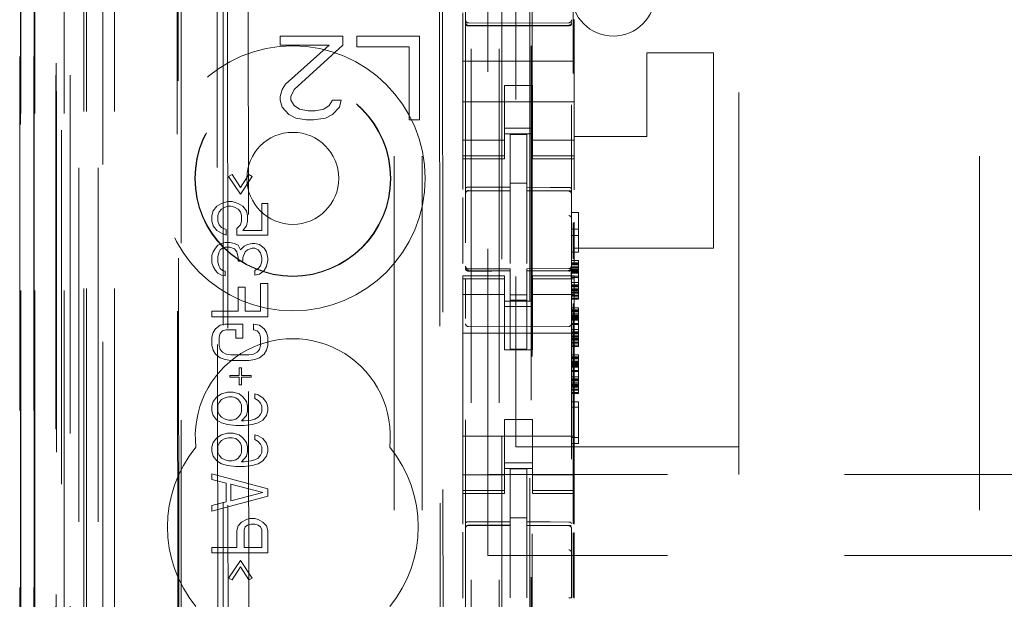
# Model space of a CAD drawing. Units: millimetres. Extents: x 11 to 205, y 5 to 292.
# Drawn here: x 71 to 75, y 138 to 140 of the extents above; entities that cross this region are included whole.
import ezdxf

# ---------------------------------------------------------------- set-up
doc = ezdxf.new("R2010")
doc.units = ezdxf.units.MM
doc.linetypes.add('HIDDEN', pattern=[1.905, 1.27, -0.635])

msp = doc.modelspace()

# ---------------------------------------------------------------- linework, layer by layer
at = {"color": 7, "linetype": 'HIDDEN', "lineweight": 18}
for p, q in [((71.3966, 124.5429), (71.3966, 229.5429)), ((71.4966, 124.5429), (71.4966, 229.5429)), ((72.7766, 229.5429), (72.7766, 124.5429)), ((72.8766, 229.5429), (72.8766, 124.5429)), ((72.5006, 134.5429), (72.5006, 219.5429)), ((72.6006, 134.5429), (72.6006, 219.5429)), ((74.6006, 134.5429), (74.6006, 219.5429)), ((72.8866, 205.2929), (72.8866, 124.5429)), ((72.9866, 205.1429), (72.9866, 124.5429)), ((71.1595, 154.341), (71.1595, 124.5354)), ((71.2086, 154.2558), (71.2086, 124.5354)), ((71.1611, 124.5354), (71.1611, 154.2409)), ((71.2111, 124.5354), (71.2111, 154.2409)), ((71.455, 154.197), (71.455, 129.2429)), ((71.7366, 153.9154), (71.7366, 129.2429)), ((71.8866, 129.4919), (71.8866, 153.7654)), ((72.7566, 152.0118), (72.7566, 129.0113)), ((73.1366, 129.011), (73.1366, 152.0121)), ((71.3166, 124.5354), (71.3166, 151.5525)), ((71.3866, 124.5429), (71.3866, 151.5525)), ((71.2083, 129.0354), (71.2083, 151.5154)), ((71.2883, 129.0354), (71.2883, 151.5154)), ((71.3683, 124.9757), (71.3683, 151.5138)), ((71.4383, 124.9757), (71.4383, 151.5138)), ((71.2881, 129.0604), (71.2881, 151.4904)), ((71.2866, 129.1184), (71.2866, 151.4324)), ((71.3377, 129.1184), (71.3377, 151.4324)), ((71.3378, 129.1024), (71.3378, 151.4485)), ((72.9916, 151.4479), (72.9916, 130.1579)), ((71.1566, 129.1854), (71.1566, 151.3654)), ((71.2072, 129.1854), (71.2072, 151.3654)), ((71.2872, 151.3654), (71.2872, 129.1854)), ((71.2874, 129.1604), (71.2874, 151.3904)), ((71.3066, 151.1458), (71.3066, 130.46)), ((71.8554, 150.3769), (71.8737, 131.2169)), ((72.6646, 149.8576), (72.6819, 131.7376)), ((72.6544, 149.8076), (72.6715, 131.7876)), ((71.8932, 149.8005), (71.9103, 131.7931)), ((71.9849, 131.7935), (71.9677, 149.8004)), ((72.9952, 133.1886), (72.9952, 148.4172)), ((72.8366, 143.1004), (72.8366, 138.4804)), ((73.143, 143.0944), (73.143, 139.5042)), ((72.9366, 143.0004), (72.9366, 138.5804)), ((73.7366, 138.5804), (73.7366, 143.0004)), ((71.7192, 142.8766), (71.7239, 137.9869)), ((71.7275, 137.9871), (71.7228, 142.8767)), ((72.7466, 140.0798), (72.7466, 140.1363)), ((72.9166, 140.0997), (72.7666, 140.1005)), ((72.7666, 140.0915), (72.9166, 140.0907)), ((73.1267, 140.1008), (72.9166, 140.0997)), ((72.9166, 140.0907), (73.1267, 140.0918)), ((73.1466, 140.1129), (73.1466, 140.0798)), ((72.0916, 140.0529), (72.0916, 140.021)), ((72.3166, 140.0529), (72.0916, 140.0529)), ((72.3166, 140.021), (72.3166, 140.0529)), ((72.3666, 140.0529), (72.3666, 140.0146)), ((72.5916, 140.0529), (72.3666, 140.0529)), ((72.5916, 139.7529), (72.5916, 140.0529)), ((72.7466, 140.0798), (72.7466, 139.9629)), ((73.1466, 140.0798), (73.1466, 139.9629)), ((72.0916, 140.021), (72.2666, 140.021)), ((72.2666, 140.021), (72.1104, 139.8806)), ((72.1416, 139.8614), (72.3166, 140.021)), ((72.3666, 140.0146), (72.5541, 140.0146)), ((72.5541, 140.0146), (72.5541, 139.7529)), ((73.4066, 139.6929), (73.4066, 139.9929)), ((73.4066, 139.9929), (73.6466, 139.9929)), ((73.6466, 139.2929), (73.6466, 139.9929)), ((73.1466, 139.9629), (72.7466, 139.9629)), ((72.7466, 139.9063), (72.7466, 139.9629)), ((73.1466, 139.9063), (73.1466, 139.9629)), ((72.1104, 139.8806), (72.0979, 139.8614)), ((72.7466, 139.8498), (72.7466, 139.9063)), ((73.1466, 139.9063), (73.1466, 139.8498)), ((72.0979, 139.8614), (72.0916, 139.8359)), ((72.1291, 139.8359), (72.1416, 139.8614)), ((72.7466, 139.7484), (72.7466, 139.8498)), ((72.8966, 139.8753), (72.9966, 139.8753)), ((72.8966, 139.8498), (72.8966, 139.8753)), ((72.8966, 139.8498), (72.8966, 139.7484)), ((72.9966, 139.8753), (72.9966, 139.8498)), ((72.9966, 139.8498), (72.9966, 139.7484)), ((73.1466, 139.7484), (73.1466, 139.8498)), ((72.0916, 139.8359), (72.0916, 139.8231)), ((72.0916, 139.8231), (72.0979, 139.7976)), ((72.1291, 139.8231), (72.1291, 139.8359)), ((72.1416, 139.804), (72.1291, 139.8231)), ((72.2791, 139.8231), (72.2666, 139.804)), ((72.3104, 139.8231), (72.2791, 139.8231)), ((72.3041, 139.7976), (72.3104, 139.8231)), ((73.1466, 139.8179), (72.7466, 139.8179)), ((72.0979, 139.7976), (72.1228, 139.7721)), ((72.1228, 139.7721), (72.1479, 139.7593)), ((72.1604, 139.7912), (72.1416, 139.804)), ((72.1916, 139.7848), (72.1604, 139.7912)), ((72.2166, 139.7848), (72.1916, 139.7848)), ((72.2478, 139.7912), (72.2166, 139.7848)), ((72.2666, 139.804), (72.2478, 139.7912)), ((72.2541, 139.7593), (72.2791, 139.7721)), ((72.2791, 139.7721), (72.3041, 139.7976)), ((72.1479, 139.7593), (72.1854, 139.7529)), ((72.1854, 139.7529), (72.2104, 139.7529)), ((72.2104, 139.7529), (72.2541, 139.7593)), ((72.5541, 139.7529), (72.5916, 139.7529)), ((72.7466, 139.6489), (72.7466, 139.7484)), ((72.8966, 139.7484), (72.8966, 139.6489)), ((72.9966, 139.6489), (72.9966, 139.7484)), ((73.1466, 139.7484), (73.1466, 139.6489)), ((72.8966, 139.7229), (72.9966, 139.7229)), ((72.9966, 139.7029), (72.8966, 139.7029)), ((72.9766, 139.7004), (72.9166, 139.7007)), ((72.9166, 139.5111), (72.9166, 139.7007)), ((72.9766, 139.5109), (72.9766, 139.7004)), ((72.8966, 139.6794), (72.7466, 139.6794)), ((72.9966, 139.6794), (73.1466, 139.6794)), ((73.1466, 139.6929), (73.4066, 139.6929)), ((72.7466, 139.6489), (72.7466, 139.6236)), ((72.8966, 139.6489), (72.8966, 139.6236)), ((72.9966, 139.6489), (72.9966, 139.6236)), ((73.1466, 139.6489), (73.1466, 139.6236)), ((72.8966, 139.6236), (72.7466, 139.6236)), ((72.7466, 139.6129), (72.7466, 139.6236)), ((72.7466, 139.6129), (72.7466, 139.5032)), ((72.7466, 139.6129), (72.8966, 139.6129)), ((72.8966, 139.6236), (72.8966, 139.6129)), ((72.9966, 139.6236), (73.1466, 139.6236)), ((72.9966, 139.6129), (72.9966, 139.6236)), ((72.9966, 139.6129), (73.1466, 139.6129)), ((73.1466, 139.6236), (73.1466, 139.6129)), ((73.1466, 139.6129), (73.1466, 139.5023)), ((71.9062, 139.5496), (71.9189, 139.5562)), ((71.9487, 139.4862), (71.9062, 139.5496)), ((71.9189, 139.5562), (71.9487, 139.5096)), ((71.9487, 139.5096), (71.9785, 139.5562)), ((71.9913, 139.5496), (71.9487, 139.4862)), ((71.9785, 139.5562), (71.9913, 139.5496)), ((72.9766, 139.5254), (72.9166, 139.5257)), ((72.7665, 139.4995), (72.7665, 139.4987)), ((72.7666, 139.4987), (72.9166, 139.4989)), ((72.7666, 139.4982), (72.9166, 139.4982)), ((72.9166, 139.5111), (72.9166, 139.4982)), ((72.9166, 139.4104), (72.9166, 139.4982)), ((72.9766, 139.5109), (72.9766, 139.4979)), ((73.1091, 139.4983), (72.9766, 139.499)), ((72.9766, 139.4101), (72.9766, 139.4979)), ((72.9766, 139.4979), (73.1267, 139.4971)), ((73.1349, 139.4982), (73.1091, 139.4983)), ((73.1267, 139.4975), (73.1267, 139.4978)), ((73.1366, 139.3997), (73.1366, 139.4876)), ((71.8636, 139.4429), (71.8806, 139.4529)), ((71.8806, 139.4529), (71.9019, 139.4596)), ((71.9019, 139.4596), (71.9189, 139.4596)), ((71.9189, 139.4596), (71.9402, 139.4529)), ((71.9402, 139.4529), (71.9572, 139.4429)), ((72.0253, 139.3562), (72.0253, 139.4529)), ((72.0253, 139.4529), (72.0466, 139.4529)), ((72.0466, 139.4529), (72.0466, 139.3396)), ((72.7466, 139.4741), (72.7466, 139.2373)), ((71.8466, 139.4096), (71.8509, 139.4262)), ((71.8509, 139.4262), (71.8636, 139.4429)), ((71.8721, 139.4229), (71.8679, 139.4096)), ((71.8806, 139.4329), (71.8721, 139.4229)), ((71.8934, 139.4396), (71.8806, 139.4329)), ((71.9062, 139.4429), (71.8934, 139.4396)), ((71.9147, 139.4429), (71.9062, 139.4429)), ((71.9275, 139.4396), (71.9147, 139.4429)), ((71.9402, 139.4329), (71.9275, 139.4396)), ((71.9487, 139.4229), (71.9402, 139.4329)), ((71.953, 139.4096), (71.9487, 139.4229)), ((71.9572, 139.4429), (71.97, 139.4262)), ((71.97, 139.4262), (71.9743, 139.4096)), ((73.1366, 139.4203), (73.1616, 139.4203)), ((73.1616, 139.4203), (73.1616, 139.2778)), ((71.8466, 139.3896), (71.8466, 139.4096)), ((71.8509, 139.3729), (71.8466, 139.3896)), ((71.8679, 139.4096), (71.8679, 139.3896)), ((71.8679, 139.3896), (71.8721, 139.3762)), ((71.9487, 139.3762), (71.953, 139.3896)), ((71.953, 139.3896), (71.953, 139.4096)), ((71.9743, 139.3896), (71.97, 139.3729)), ((71.9743, 139.4096), (71.9743, 139.3896)), ((72.9166, 139.238), (72.9166, 139.4104)), ((72.9766, 139.4104), (72.9766, 139.238)), ((73.143, 139.3834), (73.143, 139.2543)), ((73.1466, 139.3854), (73.1466, 139.2378)), ((71.8636, 139.3562), (71.8509, 139.3729)), ((71.8806, 139.3462), (71.8636, 139.3562)), ((71.8721, 139.3762), (71.8806, 139.3662)), ((71.8806, 139.3662), (71.8977, 139.3596)), ((71.8977, 139.3396), (71.8806, 139.3462)), ((71.8977, 139.3596), (71.8977, 139.3396)), ((71.936, 139.3629), (71.9487, 139.3762)), ((71.936, 139.3396), (71.936, 139.3629)), ((71.97, 139.3729), (71.9572, 139.3562)), ((71.9572, 139.3562), (72.0253, 139.3562)), ((73.1366, 139.3603), (73.1616, 139.3603)), ((71.8806, 139.3096), (71.8934, 139.3129)), ((71.8934, 139.3129), (71.9104, 139.3129)), ((71.9104, 139.3129), (71.9275, 139.3096)), ((72.0466, 139.3396), (71.936, 139.3396)), ((73.1366, 139.3378), (73.1616, 139.3378)), ((71.8466, 139.2662), (71.8509, 139.2796)), ((71.8509, 139.2796), (71.8594, 139.2929)), ((71.8594, 139.2929), (71.8679, 139.3029)), ((71.8679, 139.3029), (71.8806, 139.3096)), ((71.8721, 139.2796), (71.8679, 139.2629)), ((71.8764, 139.2862), (71.8721, 139.2796)), ((71.8849, 139.2929), (71.8764, 139.2862)), ((71.8934, 139.2962), (71.8849, 139.2929)), ((71.9104, 139.2962), (71.8934, 139.2962)), ((71.9275, 139.2896), (71.9104, 139.2962)), ((71.9275, 139.3096), (71.9402, 139.3029)), ((71.936, 139.2796), (71.9275, 139.2896)), ((71.9402, 139.2596), (71.936, 139.2796)), ((71.9402, 139.3029), (71.9487, 139.2862)), ((71.9487, 139.2862), (71.9615, 139.2996)), ((71.9657, 139.2796), (71.9572, 139.2596)), ((71.9615, 139.2996), (71.9743, 139.3062)), ((71.9743, 139.2862), (71.9657, 139.2796)), ((71.9743, 139.3062), (71.9913, 139.3096)), ((71.9913, 139.2929), (71.9743, 139.2862)), ((71.9913, 139.3096), (71.9998, 139.3096)), ((71.9998, 139.2929), (71.9913, 139.2929)), ((71.9998, 139.3096), (72.0168, 139.3062)), ((72.0126, 139.2862), (71.9998, 139.2929)), ((72.0211, 139.2762), (72.0126, 139.2862)), ((72.0168, 139.3062), (72.0338, 139.2929)), ((72.0253, 139.2596), (72.0211, 139.2762)), ((72.0338, 139.2929), (72.0423, 139.2796)), ((72.0423, 139.2796), (72.0466, 139.2562)), ((72.9766, 139.3104), (72.9766, 139.238)), ((73.1366, 139.2778), (73.1616, 139.2778)), ((73.1466, 139.2929), (73.6466, 139.2929)), ((71.8466, 139.2396), (71.8466, 139.2662)), ((71.8679, 139.2629), (71.8679, 139.2429)), ((71.8679, 139.2429), (71.8721, 139.2262)), ((71.9402, 139.2462), (71.9402, 139.2596)), ((71.9572, 139.2462), (71.9402, 139.2462)), ((71.9572, 139.2596), (71.9572, 139.2462)), ((72.0211, 139.2296), (72.0253, 139.2462)), ((72.0253, 139.2462), (72.0253, 139.2596)), ((72.0466, 139.2496), (72.0423, 139.2262)), ((72.0466, 139.2562), (72.0466, 139.2496)), ((73.1366, 139.2478), (73.1616, 139.2478)), ((73.1366, 139.2403), (73.1616, 139.2403)), ((73.1616, 139.2478), (73.1616, 139.2403)), ((73.1616, 139.2403), (73.1616, 139.2366)), ((71.8509, 139.2262), (71.8466, 139.2396)), ((71.8594, 139.2129), (71.8509, 139.2262)), ((71.8679, 139.2029), (71.8594, 139.2129)), ((71.8721, 139.2262), (71.8764, 139.2196)), ((71.8764, 139.2196), (71.8849, 139.2129)), ((71.8849, 139.2129), (71.8934, 139.2096)), ((71.8934, 139.2096), (71.8934, 139.1929)), ((71.9998, 139.2129), (72.0126, 139.2196)), ((71.9998, 139.1962), (71.9998, 139.2129)), ((72.0126, 139.2196), (72.0211, 139.2296)), ((72.0338, 139.2129), (72.0168, 139.1996)), ((72.0423, 139.2262), (72.0338, 139.2129)), ((72.7563, 139.2221), (72.757, 139.2183)), ((72.7566, 139.2215), (72.7566, 139.2229)), ((72.7665, 139.2108), (72.7666, 139.2129)), ((72.9166, 139.2182), (72.7666, 139.2182)), ((72.9166, 139.2107), (72.7666, 139.2115)), ((72.9166, 139.2182), (72.9166, 139.2107)), ((72.9166, 138.9307), (72.9166, 139.2107)), ((73.1267, 139.2193), (72.9766, 139.2185)), ((72.9766, 139.2185), (72.9766, 139.2109)), ((73.1267, 139.2118), (72.9766, 139.211)), ((72.9766, 139.211), (73.1267, 139.2118)), ((72.9766, 138.931), (72.9766, 139.2109)), ((73.1366, 139.2366), (73.1616, 139.2366)), ((73.1366, 139.2328), (73.1616, 139.2328)), ((73.1366, 139.2253), (73.1616, 139.2253)), ((73.1366, 139.2234), (73.1366, 139.2218)), ((73.1366, 139.2216), (73.1616, 139.2216)), ((73.1366, 139.2178), (73.1616, 139.2178)), ((73.1366, 139.2141), (73.1616, 139.2141)), ((73.1366, 139.2103), (73.1616, 139.2103)), ((73.1366, 139.2066), (73.1616, 139.2066)), ((73.1616, 139.2366), (73.1616, 139.2328)), ((73.1616, 139.2328), (73.1616, 139.2216)), ((73.1616, 139.2216), (73.1616, 139.2066)), ((73.1616, 139.2066), (73.1616, 139.1878)), ((71.8806, 139.1962), (71.8679, 139.2029)), ((71.8934, 139.1929), (71.8806, 139.1962)), ((72.0168, 139.1996), (71.9998, 139.1962)), ((72.7466, 139.1822), (72.7466, 139.1929)), ((72.8966, 139.1929), (72.7466, 139.1929)), ((72.8966, 139.1822), (72.7466, 139.1822)), ((72.7466, 139.1822), (72.7466, 139.1569)), ((72.7566, 139.0407), (72.7566, 139.1815)), ((72.8966, 139.1929), (72.8966, 139.1822)), ((72.8966, 139.1822), (72.8966, 139.1569)), ((72.9966, 139.1822), (72.9966, 139.1929)), ((73.1466, 139.1929), (72.9966, 139.1929)), ((72.9966, 139.1822), (73.1466, 139.1822)), ((72.9966, 139.1822), (72.9966, 139.1569)), ((73.1366, 139.2028), (73.1616, 139.2028)), ((73.1366, 139.1916), (73.1616, 139.1916)), ((73.1366, 139.1878), (73.1616, 139.1878)), ((73.1366, 139.1818), (73.1366, 139.0407)), ((73.1466, 139.1929), (73.1466, 139.1822)), ((73.1466, 139.1822), (73.1466, 139.1569)), ((73.1616, 139.1878), (73.1616, 139.1691)), ((71.9402, 139.0662), (71.9402, 139.1529)), ((71.9402, 139.1529), (71.9657, 139.1529)), ((71.9657, 139.1529), (71.9657, 139.0662)), ((72.0211, 139.1662), (72.0466, 139.1662)), ((72.0211, 139.0662), (72.0211, 139.1662)), ((72.0466, 139.1662), (72.0466, 139.0462)), ((72.7466, 139.0574), (72.7466, 139.1569)), ((72.8966, 139.1569), (72.8966, 139.0574)), ((72.9966, 139.0574), (72.9966, 139.1569)), ((73.1366, 139.1691), (73.1616, 139.1691)), ((73.1366, 139.1616), (73.1616, 139.1616)), ((73.1366, 139.1578), (73.1616, 139.1578)), ((73.1366, 139.1541), (73.1616, 139.1541)), ((73.1366, 139.1466), (73.1616, 139.1466)), ((73.1366, 139.1428), (73.1616, 139.1428)), ((73.1366, 139.1107), (73.1366, 139.1425)), ((73.1366, 139.1391), (73.1616, 139.1391)), ((73.1366, 139.1353), (73.1616, 139.1353)), ((73.1466, 139.1569), (73.1466, 139.0574)), ((73.1616, 139.1691), (73.1616, 139.1541)), ((73.1616, 139.1541), (73.1616, 139.1391)), ((73.1616, 139.1391), (73.1616, 139.1241)), ((72.7466, 139.1264), (72.8966, 139.1264)), ((72.9966, 139.1029), (72.8966, 139.1029)), ((72.9766, 139.1253), (72.9166, 139.125)), ((72.9766, 139.106), (72.9166, 139.1057)), ((72.9966, 139.1264), (73.1466, 139.1264)), ((73.1366, 139.1316), (73.1616, 139.1316)), ((73.1366, 139.1241), (73.1616, 139.1241)), ((73.1366, 139.1203), (73.1616, 139.1203)), ((73.1366, 139.1128), (73.1616, 139.1128)), ((73.1366, 139.1091), (73.1616, 139.1091)), ((73.1616, 139.1241), (73.1616, 139.1203)), ((73.1616, 139.1203), (73.1616, 139.1091)), ((71.8466, 139.0662), (71.9402, 139.0662)), ((71.8466, 139.0462), (71.8466, 139.0662)), ((71.9657, 139.0662), (72.0211, 139.0662)), ((72.8966, 139.0829), (72.9966, 139.0829)), ((73.1366, 139.0791), (73.1616, 139.0791)), ((73.1366, 139.0716), (73.1616, 139.0716)), ((73.1366, 139.0678), (73.1616, 139.0678)), ((73.1366, 139.0641), (73.1616, 139.0641)), ((73.143, 139.0944), (73.143, 138.3042)), ((73.1616, 139.0791), (73.1616, 139.0716)), ((73.1616, 139.0716), (73.1616, 139.0678)), ((73.1616, 139.0678), (73.1616, 139.0641)), ((73.1616, 139.0641), (73.1616, 139.0528)), ((72.0466, 139.0462), (71.8466, 139.0462)), ((72.7466, 138.5484), (72.7466, 139.0574)), ((72.8966, 139.0574), (72.8966, 138.9279)), ((72.9966, 139.0574), (72.9966, 138.9279)), ((73.1366, 139.0566), (73.1616, 139.0566)), ((73.1366, 139.0528), (73.1616, 139.0528)), ((73.1366, 139.0491), (73.1616, 139.0491)), ((73.1366, 139.0453), (73.1616, 139.0453)), ((73.1366, 139.0416), (73.1616, 139.0416)), ((73.1366, 139.0378), (73.1616, 139.0378)), ((73.1366, 139.0341), (73.1616, 139.0341)), ((73.1466, 138.5484), (73.1466, 139.0574)), ((73.1616, 139.0528), (73.1616, 139.0378)), ((73.1616, 139.0378), (73.1616, 139.0191)), ((71.8509, 138.9896), (71.8594, 139.0029)), ((71.8594, 139.0029), (71.8764, 139.0162)), ((71.8764, 139.0162), (71.8934, 139.0196)), ((71.8849, 138.9962), (71.8764, 138.9862)), ((71.8977, 138.9996), (71.8849, 138.9962)), ((71.8934, 139.0196), (71.9572, 139.0196)), ((71.9317, 138.9996), (71.8977, 138.9996)), ((71.9317, 138.9696), (71.9317, 138.9996)), ((71.9572, 139.0196), (71.9572, 138.9696)), ((71.9955, 139.0196), (72.0168, 139.0162)), ((71.9955, 138.9996), (71.9955, 139.0196)), ((72.0083, 138.9962), (71.9955, 138.9996)), ((72.0168, 138.9862), (72.0083, 138.9962)), ((72.0168, 139.0162), (72.0338, 139.0029)), ((72.0338, 139.0029), (72.0423, 138.9896)), ((72.9166, 139.0107), (72.7665, 139.0115)), ((73.1267, 139.0118), (72.9166, 139.0107)), ((73.1366, 139.0228), (73.1616, 139.0228)), ((73.1366, 139.0191), (73.1616, 139.0191)), ((73.1366, 139.0003), (73.1616, 139.0003)), ((73.1366, 138.9928), (73.1616, 138.9928)), ((73.1616, 139.0191), (73.1616, 139.0003)), ((73.1616, 139.0003), (73.1616, 138.9853)), ((71.8466, 138.9729), (71.8509, 138.9896)), ((71.8466, 138.9429), (71.8466, 138.9729)), ((71.8764, 138.9862), (71.8721, 138.9729)), ((71.8721, 138.9729), (71.8721, 138.9429)), ((71.9572, 138.9696), (71.9317, 138.9696)), ((72.0211, 138.9729), (72.0168, 138.9862)), ((72.0211, 138.9429), (72.0211, 138.9729)), ((72.0423, 138.9896), (72.0466, 138.9729)), ((72.0466, 138.9729), (72.0466, 138.9429)), ((73.1466, 138.9879), (72.7466, 138.9879)), ((73.1366, 138.9891), (73.1616, 138.9891)), ((73.1366, 138.9853), (73.1616, 138.9853)), ((73.1366, 138.9778), (73.1616, 138.9778)), ((73.1366, 138.9741), (73.1616, 138.9741)), ((73.1366, 138.9703), (73.1616, 138.9703)), ((73.1366, 138.9666), (73.1616, 138.9666)), ((73.1366, 138.9628), (73.1616, 138.9628)), ((73.1616, 138.9853), (73.1616, 138.9703)), ((73.1616, 138.9703), (73.1616, 138.9553)), ((71.8509, 138.9262), (71.8466, 138.9429)), ((71.8594, 138.9129), (71.8509, 138.9262)), ((71.8721, 138.9429), (71.8764, 138.9296)), ((71.8764, 138.9296), (71.8849, 138.9196)), ((72.0083, 138.9196), (72.0168, 138.9296)), ((72.0168, 138.9296), (72.0211, 138.9429)), ((72.0423, 138.9262), (72.0338, 138.9129)), ((72.0466, 138.9429), (72.0423, 138.9262)), ((72.9966, 138.9279), (72.8966, 138.9279)), ((72.9766, 138.931), (72.9166, 138.9307)), ((73.1366, 138.9553), (73.1616, 138.9553)), ((73.1366, 138.9516), (73.1616, 138.9516)), ((73.1366, 138.9441), (73.1616, 138.9441)), ((73.1366, 138.9403), (73.1616, 138.9403)), ((73.1616, 138.9553), (73.1616, 138.9516)), ((73.1616, 138.9516), (73.1616, 138.9403)), ((71.8764, 138.8996), (71.8594, 138.9129)), ((71.8934, 138.8929), (71.8764, 138.8996)), ((71.8849, 138.9196), (71.8977, 138.9129)), ((71.9147, 138.8896), (71.8934, 138.8929)), ((71.8977, 138.9129), (71.9147, 138.9096)), ((71.9147, 138.9096), (71.9785, 138.9096)), ((71.9785, 138.8896), (71.9147, 138.8896)), ((71.9785, 138.9096), (71.9955, 138.9129)), ((71.9998, 138.8929), (71.9785, 138.8896)), ((71.9955, 138.9129), (72.0083, 138.9196)), ((72.0168, 138.8996), (71.9998, 138.8929)), ((72.0338, 138.9129), (72.0168, 138.8996)), ((73.1366, 138.9103), (73.1616, 138.9103)), ((73.1366, 138.9028), (73.1616, 138.9028)), ((73.1366, 138.8991), (73.1616, 138.8991)), ((73.1366, 138.8953), (73.1616, 138.8953)), ((73.1366, 138.8878), (73.1616, 138.8878)), ((73.1616, 138.9103), (73.1616, 138.9028)), ((73.1616, 138.9028), (73.1616, 138.8991)), ((73.1616, 138.8991), (73.1616, 138.8953)), ((73.1616, 138.8953), (73.1616, 138.8841)), ((71.9445, 138.8362), (71.9445, 138.8629)), ((71.9445, 138.8629), (71.953, 138.8629)), ((71.953, 138.8629), (71.953, 138.8362)), ((73.1366, 138.8841), (73.1616, 138.8841)), ((73.1366, 138.8803), (73.1616, 138.8803)), ((73.1366, 138.8766), (73.1616, 138.8766)), ((73.1366, 138.8728), (73.1616, 138.8728)), ((73.1366, 138.8691), (73.1616, 138.8691)), ((73.1366, 138.8653), (73.1616, 138.8653)), ((73.1366, 138.8541), (73.1616, 138.8541)), ((73.1616, 138.8841), (73.1616, 138.8691)), ((73.1616, 138.8691), (73.1616, 138.8503)), ((71.9104, 138.8296), (71.9104, 138.8362)), ((71.9104, 138.8362), (71.9445, 138.8362)), ((71.9445, 138.8296), (71.9104, 138.8296)), ((71.9445, 138.8029), (71.9445, 138.8296)), ((71.953, 138.8362), (71.987, 138.8362)), ((71.953, 138.8296), (71.953, 138.8029)), ((71.987, 138.8296), (71.953, 138.8296)), ((71.987, 138.8362), (71.987, 138.8296)), ((73.1366, 138.8503), (73.1616, 138.8503)), ((73.1366, 138.8316), (73.1616, 138.8316)), ((73.1366, 138.8241), (73.1616, 138.8241)), ((73.1366, 138.8203), (73.1616, 138.8203)), ((73.1366, 138.8166), (73.1616, 138.8166)), ((73.1616, 138.8503), (73.1616, 138.8316)), ((73.1616, 138.8316), (73.1616, 138.8166)), ((73.1616, 138.8166), (73.1616, 138.8016)), ((71.953, 138.8029), (71.9445, 138.8029)), ((73.1366, 138.8091), (73.1616, 138.8091)), ((73.1366, 138.8053), (73.1616, 138.8053)), ((73.1366, 138.8016), (73.1616, 138.8016)), ((73.1366, 138.7978), (73.1616, 138.7978)), ((73.1366, 138.7941), (73.1616, 138.7941)), ((73.1366, 138.7866), (73.1616, 138.7866)), ((73.1366, 138.7828), (73.1616, 138.7828)), ((73.1616, 138.8016), (73.1616, 138.7866)), ((73.1616, 138.7866), (73.1616, 138.7828)), ((73.1616, 138.7828), (73.1616, 138.7716)), ((71.8509, 138.7429), (71.8636, 138.7596)), ((71.8636, 138.7596), (71.8806, 138.7696)), ((71.8806, 138.7496), (71.8721, 138.7396)), ((71.8806, 138.7696), (71.9019, 138.7762)), ((71.8934, 138.7562), (71.8806, 138.7496)), ((71.9062, 138.7596), (71.8934, 138.7562)), ((71.9019, 138.7762), (71.9232, 138.7762)), ((71.9189, 138.7596), (71.9062, 138.7596)), ((71.9317, 138.7562), (71.9189, 138.7596)), ((71.9232, 138.7762), (71.9445, 138.7696)), ((71.9402, 138.7496), (71.9317, 138.7562)), ((71.9487, 138.7396), (71.9402, 138.7496)), ((71.9445, 138.7696), (71.9572, 138.7596)), ((71.9572, 138.7596), (71.97, 138.7429)), ((71.9998, 138.7529), (71.9998, 138.7696)), ((71.9998, 138.7696), (72.0126, 138.7662)), ((72.0126, 138.7462), (71.9998, 138.7529)), ((72.0126, 138.7662), (72.0296, 138.7562)), ((72.0211, 138.7362), (72.0126, 138.7462)), ((72.0296, 138.7562), (72.0423, 138.7396)), ((73.1366, 138.7753), (73.1616, 138.7753)), ((73.1366, 138.7716), (73.1616, 138.7716)), ((71.8466, 138.7262), (71.8509, 138.7429)), ((71.8466, 138.7096), (71.8466, 138.7262)), ((71.8721, 138.7396), (71.8679, 138.7296)), ((71.8679, 138.7296), (71.8679, 138.7062)), ((71.953, 138.7296), (71.9487, 138.7396)), ((71.953, 138.7062), (71.953, 138.7296)), ((71.97, 138.7429), (71.9743, 138.7262)), ((71.9743, 138.7262), (71.9743, 138.7096)), ((72.0253, 138.7262), (72.0211, 138.7362)), ((72.0253, 138.7062), (72.0253, 138.7262)), ((72.0423, 138.7396), (72.0466, 138.7229)), ((72.0466, 138.7229), (72.0466, 138.7096)), ((73.1366, 138.7416), (73.1616, 138.7416)), ((73.1366, 138.7228), (73.1616, 138.7228)), ((73.1616, 138.7416), (73.1616, 138.5916)), ((71.8509, 138.6929), (71.8466, 138.7096)), ((71.8636, 138.6762), (71.8509, 138.6929)), ((71.8806, 138.6662), (71.8636, 138.6762)), ((71.8679, 138.7062), (71.8721, 138.6962)), ((71.8721, 138.6962), (71.8806, 138.6862)), ((71.8806, 138.6862), (71.8934, 138.6796)), ((71.8934, 138.6796), (71.9062, 138.6762)), ((71.9062, 138.6762), (71.9189, 138.6762)), ((71.9189, 138.6762), (71.9317, 138.6796)), ((71.9317, 138.6796), (71.9402, 138.6862)), ((71.9402, 138.6862), (71.9487, 138.6962)), ((71.9487, 138.6962), (71.953, 138.7062)), ((71.97, 138.6929), (71.953, 138.6729)), ((71.9615, 138.6729), (71.987, 138.6762)), ((71.9743, 138.7096), (71.97, 138.6929)), ((71.987, 138.6762), (71.9998, 138.6796)), ((71.9998, 138.6796), (72.0126, 138.6862)), ((72.0126, 138.6862), (72.0211, 138.6962)), ((72.0296, 138.6762), (72.0126, 138.6662)), ((72.0211, 138.6962), (72.0253, 138.7062)), ((72.0423, 138.6929), (72.0296, 138.6762)), ((72.0466, 138.7096), (72.0423, 138.6929)), ((72.9966, 138.6779), (72.8966, 138.6779)), ((72.8966, 138.6779), (72.8966, 138.5484)), ((72.9966, 138.6779), (72.9966, 138.5484)), ((71.9019, 138.6596), (71.8806, 138.6662)), ((71.9317, 138.6562), (71.9019, 138.6596)), ((71.9615, 138.6562), (71.9317, 138.6562)), ((71.953, 138.6729), (71.9615, 138.6729)), ((71.9913, 138.6596), (71.9615, 138.6562)), ((72.0126, 138.6662), (71.9913, 138.6596)), ((71.8509, 138.5962), (71.8636, 138.6129)), ((71.8636, 138.6129), (71.8806, 138.6229)), ((71.8806, 138.6229), (71.9019, 138.6296)), ((71.8934, 138.6096), (71.8806, 138.6029)), ((71.9062, 138.6129), (71.8934, 138.6096)), ((71.9019, 138.6296), (71.9232, 138.6296)), ((71.9189, 138.6129), (71.9062, 138.6129)), ((71.9317, 138.6096), (71.9189, 138.6129)), ((71.9232, 138.6296), (71.9445, 138.6229)), ((71.9402, 138.6029), (71.9317, 138.6096)), ((71.9445, 138.6229), (71.9572, 138.6129)), ((71.9572, 138.6129), (71.97, 138.5962)), ((71.9998, 138.6062), (71.9998, 138.6229)), ((71.9998, 138.6229), (72.0126, 138.6196)), ((72.0126, 138.5996), (71.9998, 138.6062)), ((72.0126, 138.6196), (72.0296, 138.6096)), ((72.0296, 138.6096), (72.0423, 138.5929)), ((73.1466, 138.6179), (72.7466, 138.6179)), ((73.1366, 138.6141), (73.1616, 138.6141)), ((71.8466, 138.5796), (71.8509, 138.5962)), ((71.8466, 138.5629), (71.8466, 138.5796)), ((71.8721, 138.5929), (71.8679, 138.5829)), ((71.8679, 138.5829), (71.8679, 138.5596)), ((71.8806, 138.6029), (71.8721, 138.5929)), ((71.9487, 138.5929), (71.9402, 138.6029)), ((71.953, 138.5829), (71.9487, 138.5929)), ((71.953, 138.5596), (71.953, 138.5829)), ((71.97, 138.5962), (71.9743, 138.5796)), ((71.9743, 138.5796), (71.9743, 138.5629)), ((72.0211, 138.5896), (72.0126, 138.5996)), ((72.0253, 138.5796), (72.0211, 138.5896)), ((72.0253, 138.5596), (72.0253, 138.5796)), ((72.0423, 138.5929), (72.0466, 138.5762)), ((72.0466, 138.5762), (72.0466, 138.5629)), ((72.9366, 138.5804), (73.7366, 138.5804)), ((73.1366, 138.5916), (73.1616, 138.5916)), ((73.7366, 138.5804), (73.7366, 138.4804)), ((71.8509, 138.5462), (71.8466, 138.5629)), ((71.8636, 138.5296), (71.8509, 138.5462)), ((71.8679, 138.5596), (71.8721, 138.5496)), ((71.8721, 138.5496), (71.8806, 138.5396)), ((71.8806, 138.5396), (71.8934, 138.5329)), ((71.9317, 138.5329), (71.9402, 138.5396)), ((71.9402, 138.5396), (71.9487, 138.5496)), ((71.9487, 138.5496), (71.953, 138.5596)), ((71.97, 138.5462), (71.953, 138.5262)), ((71.9743, 138.5629), (71.97, 138.5462)), ((71.9998, 138.5329), (72.0126, 138.5396)), ((72.0126, 138.5396), (72.0211, 138.5496)), ((72.0211, 138.5496), (72.0253, 138.5596)), ((72.0423, 138.5462), (72.0296, 138.5296)), ((72.0466, 138.5629), (72.0423, 138.5462)), ((72.7466, 138.4489), (72.7466, 138.5484)), ((72.8966, 138.5484), (72.8966, 138.4489)), ((72.9966, 138.4489), (72.9966, 138.5484)), ((73.1466, 138.5484), (73.1466, 138.4489)), ((71.8806, 138.5196), (71.8636, 138.5296)), ((71.9019, 138.5129), (71.8806, 138.5196)), ((71.8934, 138.5329), (71.9062, 138.5296)), ((71.9317, 138.5096), (71.9019, 138.5129)), ((71.9062, 138.5296), (71.9189, 138.5296)), ((71.9189, 138.5296), (71.9317, 138.5329)), ((71.9615, 138.5096), (71.9317, 138.5096)), ((71.953, 138.5262), (71.9615, 138.5262)), ((71.9615, 138.5262), (71.987, 138.5296)), ((71.9913, 138.5129), (71.9615, 138.5096)), ((71.987, 138.5296), (71.9998, 138.5329)), ((72.0126, 138.5196), (71.9913, 138.5129)), ((72.0296, 138.5296), (72.0126, 138.5196)), ((72.8966, 138.5229), (72.9966, 138.5229)), ((72.9966, 138.5029), (72.8966, 138.5029)), ((72.9766, 138.5004), (72.9166, 138.5007)), ((72.9166, 138.3111), (72.9166, 138.5007)), ((72.9766, 138.3109), (72.9766, 138.5004)), ((71.8466, 138.4629), (71.8466, 138.4829)), ((71.8466, 138.4829), (72.0466, 138.4296)), ((71.8977, 138.4496), (71.8466, 138.4629)), ((72.8966, 138.4794), (72.7466, 138.4794)), ((94.4366, 138.4804), (72.8366, 138.4804)), ((72.8366, 138.1904), (72.8366, 138.4804)), ((72.9966, 138.4794), (73.1466, 138.4794)), ((71.8977, 138.3829), (71.8977, 138.4496)), ((71.9147, 138.4462), (71.9147, 138.3862)), ((72.0296, 138.4162), (71.9147, 138.4462)), ((72.0466, 138.4296), (72.0466, 138.4029)), ((72.7466, 138.4489), (72.7466, 138.4236)), ((72.8966, 138.4489), (72.8966, 138.4236)), ((72.9966, 138.4489), (72.9966, 138.4236)), ((73.1466, 138.4489), (73.1466, 138.4236)), ((72.0466, 138.4029), (71.8466, 138.3496)), ((71.9147, 138.3862), (72.0296, 138.4162)), ((72.8966, 138.4236), (72.7466, 138.4236)), ((72.7466, 138.4129), (72.7466, 138.4236)), ((72.7466, 138.4129), (72.7466, 138.3031)), ((72.7466, 138.4129), (72.8966, 138.4129)), ((72.8966, 138.4236), (72.8966, 138.4129)), ((72.9966, 138.4236), (73.1466, 138.4236)), ((72.9966, 138.4129), (72.9966, 138.4236)), ((72.9966, 138.4129), (73.1466, 138.4129)), ((73.1466, 138.4236), (73.1466, 138.4129)), ((73.1466, 138.4129), (73.1466, 138.3023)), ((71.8466, 138.3696), (71.8977, 138.3829)), ((71.8466, 138.3496), (71.8466, 138.3696)), ((71.97, 138.3196), (71.9828, 138.3229)), ((71.9828, 138.3229), (71.9998, 138.3229)), ((71.9998, 138.3229), (72.0126, 138.3196)), ((72.9766, 138.3254), (72.9166, 138.3257)), ((71.936, 138.2796), (71.9402, 138.2962)), ((71.9402, 138.2962), (71.953, 138.3096)), ((71.953, 138.3096), (71.97, 138.3196)), ((71.9657, 138.2929), (71.9615, 138.2829)), ((71.9743, 138.2996), (71.9657, 138.2929)), ((71.987, 138.3029), (71.9743, 138.2996)), ((71.9998, 138.3029), (71.987, 138.3029)), ((72.0126, 138.2996), (71.9998, 138.3029)), ((72.0126, 138.3196), (72.0296, 138.3096)), ((72.0211, 138.2929), (72.0126, 138.2996)), ((72.0253, 138.2829), (72.0211, 138.2929)), ((72.0296, 138.3096), (72.0423, 138.2962)), ((72.0423, 138.2962), (72.0466, 138.2796)), ((72.7666, 138.2987), (72.9166, 138.2989)), ((72.7666, 138.2983), (72.7666, 138.2987)), ((72.7666, 138.2982), (72.9166, 138.2982)), ((72.9166, 138.3111), (72.9166, 138.2982)), ((72.9166, 138.2104), (72.9166, 138.2982)), ((72.9766, 138.3109), (72.9766, 138.2979)), ((73.1091, 138.2983), (72.9766, 138.299)), ((72.9766, 138.2101), (72.9766, 138.2979)), ((72.9766, 138.2979), (73.1267, 138.2971)), ((73.1349, 138.2982), (73.1091, 138.2983)), ((73.1267, 138.2978), (73.1267, 138.2975)), ((73.1366, 138.2876), (73.1366, 138.1999)), ((71.936, 138.2196), (71.936, 138.2796)), ((71.9615, 138.2829), (71.9615, 138.2196)), ((72.0253, 138.2196), (72.0253, 138.2829)), ((72.0466, 138.2796), (72.0466, 138.1996)), ((72.7466, 138.2741), (72.7466, 138.0373)), ((73.143, 138.2713), (73.143, 138.0397)), ((73.1466, 138.2733), (73.1466, 138.0378)), ((71.8466, 138.1996), (71.8466, 138.2196)), ((71.8466, 138.2196), (71.936, 138.2196)), ((71.9615, 138.2196), (72.0253, 138.2196)), ((72.0466, 138.1996), (71.8466, 138.1996)), ((94.4366, 138.1904), (72.8366, 138.1904)), ((72.9166, 138.038), (72.9166, 138.2104)), ((72.9766, 138.2104), (72.9766, 138.038)), ((71.9062, 138.1096), (71.9487, 138.1729)), ((71.9487, 138.1496), (71.9189, 138.1029)), ((71.9487, 138.1729), (71.9913, 138.1096)), ((71.9785, 138.1029), (71.9487, 138.1496)), ((71.9189, 138.1029), (71.9062, 138.1096)), ((71.9913, 138.1096), (71.9785, 138.1029)), ((72.9766, 138.1104), (72.9766, 138.038))]:
    msp.add_line(p, q, dxfattribs=at)
at = {"color": 7, "linetype": 'HIDDEN', "lineweight": 18, "flags": 128}
for points in [[(72.7666, 140.0901), (72.8506, 140.0899), (72.9166, 140.0897)], [(72.9166, 140.0897), (73.0342, 140.09), (73.1267, 140.0903)], [(72.7666, 139.5115), (72.8506, 139.5113), (72.9166, 139.5111)], [(72.9766, 139.5109), (73.0606, 139.5106), (73.1267, 139.5104)], [(72.7666, 139.2104), (72.8506, 139.2106), (72.9166, 139.2107)], [(72.9766, 139.2109), (73.0606, 139.2112), (73.1267, 139.2115)], [(72.7666, 138.3115), (72.8506, 138.3113), (72.9166, 138.3111)], [(72.9766, 138.3109), (73.0606, 138.3106), (73.1267, 138.3104)]]:
    msp.add_lwpolyline(points, dxfattribs=at)
at = {"color": 7, "linetype": 'HIDDEN', "lineweight": 18}
for radius in [0.475, 0.3515, 0.3502, 0.165]:
    msp.add_circle((72.1366, 139.5429), radius, dxfattribs=at)
for centre, radius, start, end in [((73.2866, 140.2029), 0.15, 180, 0), ((72.7666, 140.1105), 0.01, 180, 269.7), ((73.1266, 140.1108), 0.01, 270.3, 359.998), ((72.7666, 139.4882), 0.01, 90, 180), ((73.1266, 139.4871), 0.01, 0, 89.7), ((72.7666, 139.2282), 0.01, 180, 270), ((73.1266, 139.2293), 0.01, 270.3, 0), ((72.7666, 139.0215), 0.01, 180, 269.6997), ((73.1266, 139.0218), 0.01, 270.3003, 0), ((72.1366, 138.6179), 0.35, 353.5326, 186.4674), ((72.1366, 138.2929), 0.45, 140.6085, 219.3915), ((72.1366, 138.2929), 0.45, 320.6085, 39.3915), ((72.7666, 138.2882), 0.01, 90, 180), ((73.1266, 138.2871), 0.01, 0, 89.7)]:
    msp.add_arc(centre, radius, start, end, dxfattribs=at)
for points, knots in [([(72.7566, 140.1016), (72.7566, 140.1015), (72.7566, 140.1002), (72.7571, 140.0978), (72.759, 140.0948), (72.7617, 140.0926), (72.7644, 140.0916), (72.7661, 140.0915), (72.7666, 140.0915)], [0, 0, 0, 0, 0.01706, 0.244068, 0.471472, 0.694505, 0.907841, 1, 1, 1, 1]), ([(72.7566, 140.0948), (72.7566, 140.0948), (72.7566, 140.0943), (72.7569, 140.0934), (72.7582, 140.0922), (72.7604, 140.0911), (72.7631, 140.0903), (72.7652, 140.0901), (72.7664, 140.0901), (72.7666, 140.0901)], [0, 0, 0, 0, 0.014305, 0.181925, 0.401362, 0.601251, 0.78761, 0.972383, 1, 1, 1, 1]), ([(73.1366, 140.1019), (73.1365, 140.1011), (73.1364, 140.0996), (73.1355, 140.0972), (73.1341, 140.0951), (73.1322, 140.0935), (73.1299, 140.0922), (73.1279, 140.092), (73.1267, 140.0918)], [0, 0, 0, 0, 0.155895, 0.291094, 0.499799, 0.633572, 0.761388, 1, 1, 1, 1]), ([(73.1366, 140.0949), (73.1366, 140.0949), (73.1366, 140.0945), (73.1363, 140.0936), (73.135, 140.0923), (73.1328, 140.0912), (73.1301, 140.0905), (73.128, 140.0903), (73.1268, 140.0903), (73.1267, 140.0903)], [0, 0, 0, 0, 0.014314, 0.181382, 0.400593, 0.600845, 0.787311, 0.972367, 1, 1, 1, 1]), ([(72.7666, 139.5115), (72.7656, 139.5115), (72.7635, 139.5114), (72.7608, 139.5106), (72.7585, 139.5095), (72.757, 139.508), (72.7566, 139.5069), (72.7566, 139.5063), (72.7566, 139.5062)], [0, 0, 0, 0, 0.18337, 0.366475, 0.559031, 0.773886, 0.986569, 1, 1, 1, 1]), ([(72.7566, 139.4888), (72.7568, 139.4901), (72.757, 139.4928), (72.7593, 139.4963), (72.7626, 139.4988), (72.7652, 139.4993), (72.7665, 139.4995)], [0, 0, 0, 0, 0.250361, 0.500017, 0.749998, 1, 1, 1, 1]), ([(72.7566, 139.4884), (72.7568, 139.4897), (72.757, 139.4923), (72.7593, 139.4955), (72.7626, 139.4978), (72.7652, 139.4981), (72.7666, 139.4983)], [0, 0, 0, 0, 0.249786, 0.500105, 0.749958, 1, 1, 1, 1]), ([(73.1267, 139.5104), (73.1277, 139.5104), (73.1297, 139.5103), (73.1325, 139.5095), (73.1347, 139.5083), (73.1362, 139.5069), (73.1366, 139.5057), (73.1366, 139.5052), (73.1366, 139.5051)], [0, 0, 0, 0, 0.183896, 0.36764, 0.560688, 0.776662, 0.986862, 1, 1, 1, 1]), ([(73.1366, 139.4879), (73.1365, 139.4892), (73.1362, 139.4918), (73.1339, 139.4951), (73.1306, 139.4974), (73.128, 139.4977), (73.1267, 139.4978)], [0, 0, 0, 0, 0.250332, 0.50002, 0.750134, 1, 1, 1, 1]), ([(73.1366, 139.4876), (73.1365, 139.4889), (73.1362, 139.4915), (73.1339, 139.4948), (73.1306, 139.497), (73.128, 139.4973), (73.1267, 139.4975)], [0, 0, 0, 0, 0.249827, 0.500187, 0.750118, 1, 1, 1, 1]), ([(73.1366, 139.3997), (73.1364, 139.401), (73.1361, 139.4035), (73.1337, 139.4067), (73.1305, 139.4089), (73.1279, 139.4092), (73.1266, 139.4093)], [0, 0, 0, 0, 0.2498559, 0.5001772, 0.7499584, 1, 1, 1, 1]), ([(72.7566, 139.2229), (72.7568, 139.2217), (72.7571, 139.2191), (72.7594, 139.2159), (72.7627, 139.2137), (72.7653, 139.2134), (72.7666, 139.2133)], [0, 0, 0, 0, 0.25021, 0.500333, 0.750203, 1, 1, 1, 1]), ([(72.7566, 139.2215), (72.7568, 139.2202), (72.757, 139.2175), (72.7593, 139.214), (72.7625, 139.2115), (72.7652, 139.211), (72.7665, 139.2108)], [0, 0, 0, 0, 0.250162, 0.500221, 0.750017, 1, 1, 1, 1]), ([(72.7566, 139.2174), (72.7566, 139.2173), (72.7566, 139.2164), (72.7571, 139.2148), (72.759, 139.2128), (72.7612, 139.2115), (72.7638, 139.2106), (72.7656, 139.2104), (72.7666, 139.2104), (72.7666, 139.2104)], [0, 0, 0, 0, 0.012091, 0.289929, 0.498674, 0.67617, 0.83677, 0.998112, 1, 1, 1, 1]), ([(73.1337, 139.2122), (73.1332, 139.2118), (73.1321, 139.211), (73.1303, 139.2101), (73.1284, 139.2096), (73.1272, 139.2096), (73.1266, 139.2095)], [0, 0, 0, 0, 0.262436, 0.519899, 0.767142, 1, 1, 1, 1]), ([(73.1366, 139.2234), (73.1364, 139.2221), (73.1362, 139.2195), (73.1339, 139.2161), (73.1307, 139.2137), (73.128, 139.2132), (73.1267, 139.213)], [0, 0, 0, 0, 0.250045, 0.499921, 0.750032, 1, 1, 1, 1]), ([(73.1366, 139.2184), (73.1366, 139.2184), (73.1366, 139.2175), (73.1361, 139.2158), (73.1343, 139.2139), (73.1321, 139.2125), (73.1295, 139.2117), (73.1276, 139.2115), (73.1267, 139.2115), (73.1267, 139.2115)], [0, 0, 0, 0, 0.011751, 0.284906, 0.495234, 0.674081, 0.835277, 0.996729, 1, 1, 1, 1]), ([(73.1359, 139.1815), (73.1359, 139.1839), (73.1359, 139.1887), (73.1359, 139.1956), (73.1359, 139.2021), (73.1359, 139.2057), (73.1359, 139.2075)], [0, 0, 0, 0, 0.250065, 0.500026, 0.750175, 1, 1, 1, 1]), ([(72.7666, 138.3115), (72.7656, 138.3115), (72.7635, 138.3114), (72.7608, 138.3106), (72.7585, 138.3095), (72.757, 138.308), (72.7566, 138.3069), (72.7566, 138.3063), (72.7566, 138.3063)], [0, 0, 0, 0, 0.18337, 0.366475, 0.559031, 0.773886, 0.986569, 1, 1, 1, 1]), ([(72.7666, 138.2987), (72.7653, 138.2986), (72.7627, 138.2983), (72.7594, 138.296), (72.7571, 138.2927), (72.7568, 138.2901), (72.7566, 138.2888)], [0, 0, 0, 0, 0.25001, 0.500255, 0.750001, 1, 1, 1, 1]), ([(72.7666, 138.2983), (72.7652, 138.2981), (72.7626, 138.2978), (72.7594, 138.2955), (72.757, 138.2923), (72.7568, 138.2897), (72.7566, 138.2884)], [0, 0, 0, 0, 0.250094, 0.50042, 0.750162, 1, 1, 1, 1]), ([(73.1267, 138.3104), (73.1277, 138.3104), (73.1297, 138.3103), (73.1325, 138.3095), (73.1347, 138.3083), (73.1362, 138.3068), (73.1366, 138.3058), (73.1366, 138.3052), (73.1366, 138.3051)], [0, 0, 0, 0, 0.183922, 0.367461, 0.56047, 0.776705, 0.986537, 1, 1, 1, 1]), ([(73.1267, 138.2978), (73.128, 138.2977), (73.1306, 138.2974), (73.1339, 138.2951), (73.1362, 138.2918), (73.1365, 138.2892), (73.1366, 138.2879)], [0, 0, 0, 0, 0.249973, 0.499806, 0.75027, 1, 1, 1, 1]), ([(73.1267, 138.2975), (73.128, 138.2973), (73.1306, 138.297), (73.1339, 138.2947), (73.1362, 138.2915), (73.1365, 138.2889), (73.1366, 138.2876)], [0, 0, 0, 0, 0.2500748, 0.5004322, 0.7501679, 1, 1, 1, 1]), ([(73.1266, 138.2104), (73.1273, 138.2104), (73.1287, 138.2103), (73.1306, 138.2096), (73.1324, 138.2087), (73.134, 138.2073), (73.1352, 138.2057), (73.1361, 138.2039), (73.1366, 138.2019), (73.1366, 138.2006), (73.1366, 138.1999)], [0, 0, 0, 0, 0.124997, 0.249926, 0.375104, 0.500264, 0.625302, 0.749743, 0.875142, 1, 1, 1, 1]), ([(73.1366, 138.1999), (73.1366, 138.1957), (73.1366, 138.1863), (73.1366, 138.1469), (73.1366, 138.0938), (73.1366, 138.0551), (73.1366, 138.038)], [0, 0, 0, 0, 0.220043, 0.497137, 0.778656, 1, 1, 1, 1]), ([(73.1266, 138.038), (73.1279, 138.038), (73.1305, 138.038), (73.1338, 138.038), (73.1361, 138.038), (73.1364, 138.038), (73.1366, 138.038)], [0, 0, 0, 0, 0.250027, 0.499998, 0.75008, 1, 1, 1, 1])]:
    msp.add_open_spline(points, degree=3, knots=knots, dxfattribs=at)

doc.saveas('drawing.dxf')
